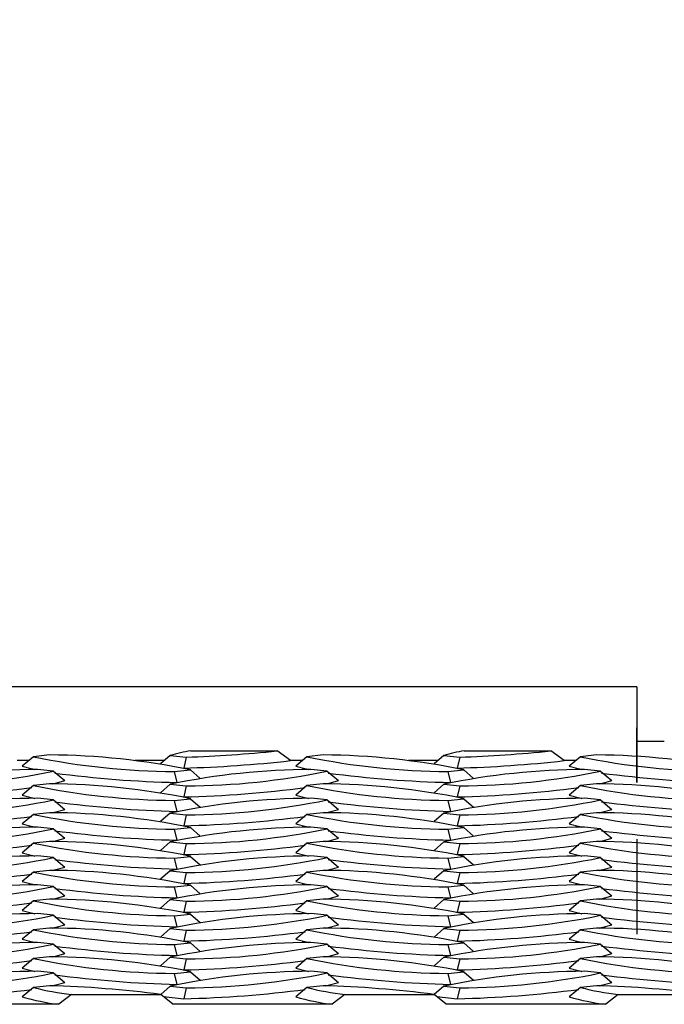
# Model space of a CAD drawing. Units: inches. Extents: x 170.3 to 197.4, y 234.4 to 247.7.
# Drawn here: x 182.2 to 182.4, y 241 to 241.3 of the extents above; entities that cross this region are included whole.
import ezdxf

# ---------------------------------------------------------------- set-up
doc = ezdxf.new("R2010")
doc.units = ezdxf.units.IN
doc.header["$LTSCALE"] = 0.25
doc.header["$MEASUREMENT"] = 0
doc.linetypes.add('CENTERX2', pattern=[0.7999999999999999, 0.5, -0.1, 0.1, -0.1])
doc.layers.add('ANNOTATIONS', color=1, linetype='Continuous')
doc.layers.add('EOD', color=7, linetype='Continuous')
doc.styles.add('ARIAL', font='arial.ttf', dxfattribs={"height": 0.09375})
doc.styles.get("Standard").update_dxf_attribs({"font": 'romans.shx'})
doc.dimstyles.new('DIMSTYLE_1', dxfattribs={"dimtxt": 0.125, "dimasz": 0.15, "dimexe": 0.18, "dimexo": 0.0625, "dimgap": 0.09, "dimtad": 0, "dimtih": 1, "dimtoh": 1, "dimlfac": 26.6666666667, "dimzin": 4, "dimdsep": 46, "dimtxsty": 'Standard', "dimcen": 0.09, "dimadec": 0, "dimazin": 0, "dimtp": 0.01, "dimtm": 0.01, "dimtfac": 1, "dimtofl": 0, "dimtmove": 0, "dimatfit": 3, "dimfxl": 1, "dimtolj": 1, "dimtzin": 4, "dimarcsym": 0})

# ---------------------------------------------------------------- blocks, each defined once
blk = doc.blocks.new('*D4')
at = {"layer": 'ANNOTATIONS', "color": 0, "linetype": 'Continuous', "lineweight": -2, "transparency": 16777216}
for p, q in [((180.9438537205334, 241.1581058136069), (180.9438537205334, 241.8846193787035)), ((185.4438537205334, 241.1581058136069), (185.4438537205334, 241.8846193787035)), ((181.0938537205334, 241.7046193787035), (183.0197600984324, 241.7046193787035)), ((185.2938537205333, 241.7046193787035), (183.3679473426343, 241.7046193787035))]:
    blk.add_line(p, q, dxfattribs=at)
at = {"layer": 'ANNOTATIONS', "color": 0, "linetype": 'Continuous', "transparency": 16777216}
for points in [[(181.0938537205334, 241.7296193787035), (181.0938537205334, 241.6796193787034), (180.9438537205334, 241.7046193787035)], [(185.2938537205333, 241.7296193787035), (185.2938537205333, 241.6796193787034), (185.4438537205334, 241.7046193787035)]]:
    blk.add_solid(points, dxfattribs=at)
at = {"layer": 'defpoints', "color": 0, "linetype": 'Continuous', "transparency": 16777216}
for p in [(185.4438537205334, 241.7046193787035), (180.9438537205334, 241.0956058136069), (185.4438537205334, 241.0956058136069)]:
    blk.add_point(p, dxfattribs=at)
at = {"layer": 'ANNOTATIONS', "color": 0, "linetype": 'Continuous', "transparency": 16777216, "insert": (183.1938537205334, 241.7514943787035), "char_height": 0.09375, "attachment_point": 2, "style": 'ARIAL'}
blk.add_mtext('\\A1;"A"', dxfattribs=at)
blk = doc.blocks.new('*D5')
at = {"layer": 'ANNOTATIONS', "color": 0, "linetype": 'Continuous', "lineweight": -2, "transparency": 16777216}
for p, q in [((179.9438537205334, 241.1307620636069), (179.9438537205334, 242.1346193787035)), ((186.4438537205334, 241.1307620636069), (186.4438537205334, 242.1346193787035)), ((180.0938537205334, 241.9546193787035), (183.0197600984324, 241.9546193787035)), ((186.2938537205333, 241.9546193787035), (183.3679473426343, 241.9546193787035))]:
    blk.add_line(p, q, dxfattribs=at)
at = {"layer": 'ANNOTATIONS', "color": 0, "linetype": 'Continuous', "transparency": 16777216}
for points in [[(180.0938537205334, 241.9796193787035), (180.0938537205334, 241.9296193787034), (179.9438537205334, 241.9546193787035)], [(186.2938537205333, 241.9796193787035), (186.2938537205333, 241.9296193787034), (186.4438537205334, 241.9546193787035)]]:
    blk.add_solid(points, dxfattribs=at)
at = {"layer": 'defpoints', "color": 0, "linetype": 'Continuous', "transparency": 16777216}
for p in [(186.4438537205334, 241.9546193787035), (179.9438537205334, 241.0682620636069), (186.4438537205334, 241.0682620636069)]:
    blk.add_point(p, dxfattribs=at)
at = {"layer": 'ANNOTATIONS', "color": 0, "linetype": 'Continuous', "transparency": 16777216, "insert": (183.1938537205334, 242.0014943787035), "char_height": 0.09375, "attachment_point": 2, "style": 'ARIAL'}
blk.add_mtext('\\A1;"B"', dxfattribs=at)

msp = doc.modelspace()

# ---------------------------------------------------------------- linework, layer by layer
at = {"layer": 'EOD', "linetype": 'Continuous'}
for p, q in [((182.3891662205334, 241.0995120636069), (182.0922912205334, 241.0995120636069)), ((182.3891662205334, 241.0995120636069), (182.3891662205334, 241.0721683136069)), ((182.3969787205333, 241.0838870636069), (182.3891662205334, 241.0838870636069)), ((182.2616897197263, 241.0811951413251), (182.2864204615653, 241.0811951413251)), ((182.2902190085938, 241.0783983398606), (182.2864204615653, 241.0811951413251)), ((182.3398147197263, 241.0811951413251), (182.3645454615653, 241.0811951413251)), ((182.3683440085938, 241.0783983398606), (182.3645454615653, 241.0811951413251)), ((182.2154218282122, 241.0783983398606), (182.2120940085938, 241.0783983398606)), ((182.2167640126956, 241.0795291933743), (182.2135387493759, 241.0768117574311)), ((182.2213620295122, 241.0800143276775), (182.2167640126956, 241.0795291933743)), ((182.2541451843382, 241.0783983398606), (182.2457789998293, 241.0783983398606)), ((182.255821363035, 241.0798930921808), (182.2530750736743, 241.0774440559285)), ((182.255821363035, 241.0798930921808), (182.2604193798517, 241.0794079578775)), ((182.2604193798517, 241.0794079578775), (182.2596671675272, 241.0762708605994)), ((182.2935468282122, 241.0783983398606), (182.2902190085938, 241.0783983398606)), ((182.2948890126956, 241.0795291933743), (182.2916637493759, 241.0768117574311)), ((182.2994870295122, 241.0800143276775), (182.2948890126956, 241.0795291933743)), ((182.3322701843382, 241.0783983398606), (182.3239039998293, 241.0783983398606)), ((182.333946363035, 241.0798930921808), (182.3312000736743, 241.0774440559285)), ((182.333946363035, 241.0798930921808), (182.3385443798517, 241.0794079578775)), ((182.3385443798517, 241.0794079578775), (182.3377921675272, 241.0762708605994)), ((182.3716718282122, 241.0783983398606), (182.3683440085938, 241.0783983398606)), ((182.3730140126956, 241.0795291933743), (182.3697887493759, 241.0768117574311)), ((182.3776120295122, 241.0800143276775), (182.3730140126956, 241.0795291933743)), ((182.2225110780317, 241.0754082731604), (182.217913061215, 241.0758934074637)), ((182.2225110780317, 241.0754082731604), (182.2257363413514, 241.0726908372173)), ((182.2569807108756, 241.0752859509878), (182.2615787276922, 241.0757710852911)), ((182.2569807108756, 241.0752859509878), (182.2577329232001, 241.0721488537097)), ((182.2615787276922, 241.0757710852911), (182.2643388858436, 241.0733096813795)), ((182.3006360780317, 241.0754082731604), (182.296038061215, 241.0758934074637)), ((182.3006360780317, 241.0754082731604), (182.3038613413514, 241.0726908372173)), ((182.3351057108756, 241.0752859509878), (182.3397037276922, 241.0757710852911)), ((182.3351057108756, 241.0752859509878), (182.3358579232001, 241.0721488537097)), ((182.3397037276922, 241.0757710852911), (182.3424638858436, 241.0733096813795)), ((182.3787610780317, 241.0754082731604), (182.374163061215, 241.0758934074637)), ((182.3787610780317, 241.0754082731604), (182.3819863413514, 241.0726908372173)), ((182.2167640126956, 241.0712862662707), (182.2135387493759, 241.0685688303276)), ((182.2213620295122, 241.071771400574), (182.2167640126956, 241.0712862662707)), ((182.255821363035, 241.0716501650772), (182.2530750736743, 241.0692011288249)), ((182.255821363035, 241.0716501650772), (182.2604193798517, 241.071165030774)), ((182.2604193798517, 241.071165030774), (182.2596671675272, 241.0680279334959)), ((182.2948890126956, 241.0712862662707), (182.2916637493759, 241.0685688303276)), ((182.2994870295122, 241.071771400574), (182.2948890126956, 241.0712862662707)), ((182.333946363035, 241.0716501650772), (182.3312000736743, 241.0692011288249)), ((182.333946363035, 241.0716501650772), (182.3385443798517, 241.071165030774)), ((182.3385443798517, 241.071165030774), (182.3377921675272, 241.0680279334959)), ((182.3730140126956, 241.0712862662707), (182.3697887493759, 241.0685688303276)), ((182.3776120295122, 241.071771400574), (182.3730140126956, 241.0712862662707)), ((182.2225110780317, 241.0671653460569), (182.217913061215, 241.0676504803601)), ((182.2225110780317, 241.0671653460569), (182.2257363413514, 241.0644479101137)), ((182.2569807108756, 241.0670430238843), (182.2615787276922, 241.0675281581875)), ((182.2569807108756, 241.0670430238843), (182.2577329232001, 241.0639059266062)), ((182.2615787276922, 241.0675281581875), (182.2643388858436, 241.0650667542759)), ((182.3006360780317, 241.0671653460569), (182.296038061215, 241.0676504803601)), ((182.3006360780317, 241.0671653460569), (182.3038613413514, 241.0644479101137)), ((182.3351057108756, 241.0670430238843), (182.3397037276922, 241.0675281581875)), ((182.3351057108756, 241.0670430238843), (182.3358579232001, 241.0639059266062)), ((182.3397037276922, 241.0675281581875), (182.3424638858436, 241.0650667542759)), ((182.3787610780317, 241.0671653460569), (182.374163061215, 241.0676504803601)), ((182.3787610780317, 241.0671653460569), (182.3819863413514, 241.0644479101137)), ((182.2167640126956, 241.0630433391672), (182.2135387493759, 241.060325903224)), ((182.2213620295122, 241.0635284734704), (182.2167640126956, 241.0630433391672)), ((182.255821363035, 241.0634072379736), (182.2530750736743, 241.0609582017214)), ((182.255821363035, 241.0634072379736), (182.2604193798517, 241.0629221036704)), ((182.2604193798517, 241.0629221036704), (182.2596671675272, 241.0597850063923)), ((182.2948890126956, 241.0630433391672), (182.2916637493759, 241.060325903224)), ((182.2994870295122, 241.0635284734704), (182.2948890126956, 241.0630433391672)), ((182.333946363035, 241.0634072379736), (182.3312000736743, 241.0609582017214)), ((182.333946363035, 241.0634072379736), (182.3385443798517, 241.0629221036704)), ((182.3385443798517, 241.0629221036704), (182.3377921675272, 241.0597850063923)), ((182.3730140126956, 241.0630433391672), (182.3697887493759, 241.060325903224)), ((182.3776120295122, 241.0635284734704), (182.3730140126956, 241.0630433391672)), ((182.2225110780317, 241.0589224189533), (182.217913061215, 241.0594075532566)), ((182.2225110780317, 241.0589224189533), (182.2257363413514, 241.0562049830102)), ((182.2569807108756, 241.0588000967807), (182.2615787276922, 241.0592852310839)), ((182.2569807108756, 241.0588000967807), (182.2577329232001, 241.0556629995026)), ((182.2615787276922, 241.0592852310839), (182.2643388858436, 241.0568238271724)), ((182.3006360780317, 241.0589224189533), (182.296038061215, 241.0594075532566)), ((182.3006360780317, 241.0589224189533), (182.3038613413514, 241.0562049830102)), ((182.3351057108756, 241.0588000967807), (182.3397037276922, 241.0592852310839)), ((182.3351057108756, 241.0588000967807), (182.3358579232001, 241.0556629995026)), ((182.3397037276922, 241.0592852310839), (182.3424638858436, 241.0568238271724)), ((182.3787610780317, 241.0589224189533), (182.374163061215, 241.0594075532566)), ((182.3787610780317, 241.0589224189533), (182.3819863413514, 241.0562049830102)), ((182.2213620295122, 241.0552855463669), (182.2167640126956, 241.0548004120636)), ((182.2994870295122, 241.0552855463669), (182.2948890126956, 241.0548004120636)), ((182.3776120295122, 241.0552855463669), (182.3730140126956, 241.0548004120636)), ((182.3891662205334, 241.0559851388193), (182.3891662205334, 241.028798340549)), ((182.2167640126956, 241.0548004120636), (182.2135387493759, 241.0520829761205)), ((182.255821363035, 241.0551643108701), (182.2530750736743, 241.0527152746178)), ((182.255821363035, 241.0551643108701), (182.2604193798517, 241.0546791765669)), ((182.2604193798517, 241.0546791765669), (182.2596671675272, 241.0515420792888)), ((182.2948890126956, 241.0548004120636), (182.2916637493759, 241.0520829761205)), ((182.333946363035, 241.0551643108701), (182.3312000736743, 241.0527152746178)), ((182.333946363035, 241.0551643108701), (182.3385443798517, 241.0546791765669)), ((182.3385443798517, 241.0546791765669), (182.3377921675272, 241.0515420792888)), ((182.3730140126956, 241.0548004120636), (182.3697887493759, 241.0520829761205)), ((182.2225110780317, 241.0506794918498), (182.217913061215, 241.051164626153)), ((182.2225110780317, 241.0506794918498), (182.2257363413514, 241.0479620559066)), ((182.2569807108756, 241.0505571696771), (182.2615787276922, 241.0510423039804)), ((182.2569807108756, 241.0505571696771), (182.2577329232001, 241.0474200723991)), ((182.2615787276922, 241.0510423039804), (182.2643388858436, 241.0485809000688)), ((182.3006360780317, 241.0506794918498), (182.296038061215, 241.051164626153)), ((182.3006360780317, 241.0506794918498), (182.3038613413514, 241.0479620559066)), ((182.3351057108756, 241.0505571696771), (182.3397037276922, 241.0510423039804)), ((182.3351057108756, 241.0505571696771), (182.3358579232001, 241.0474200723991)), ((182.3397037276922, 241.0510423039804), (182.3424638858436, 241.0485809000688)), ((182.3787610780317, 241.0506794918498), (182.374163061215, 241.051164626153)), ((182.3787610780317, 241.0506794918498), (182.3819863413514, 241.0479620559066)), ((182.2213620295122, 241.0470426192633), (182.2167640126956, 241.0465574849601)), ((182.255821363035, 241.0469213837666), (182.2530750736743, 241.0444723475143)), ((182.255821363035, 241.0469213837666), (182.2604193798517, 241.0464362494633)), ((182.2994870295122, 241.0470426192633), (182.2948890126956, 241.0465574849601)), ((182.333946363035, 241.0469213837666), (182.3312000736743, 241.0444723475143)), ((182.333946363035, 241.0469213837666), (182.3385443798517, 241.0464362494633)), ((182.3776120295122, 241.0470426192633), (182.3730140126956, 241.0465574849601)), ((182.2167640126956, 241.0465574849601), (182.2135387493759, 241.0438400490169)), ((182.2604193798517, 241.0464362494633), (182.2596671675272, 241.0432991521852)), ((182.2948890126956, 241.0465574849601), (182.2916637493759, 241.0438400490169)), ((182.3385443798517, 241.0464362494633), (182.3377921675272, 241.0432991521852)), ((182.3730140126956, 241.0465574849601), (182.3697887493759, 241.0438400490169)), ((182.2225110780317, 241.0424365647463), (182.217913061215, 241.0429216990495)), ((182.2225110780317, 241.0424365647463), (182.2257363413514, 241.0397191288031)), ((182.2569807108756, 241.0423142425736), (182.2615787276922, 241.0427993768768)), ((182.2569807108756, 241.0423142425736), (182.2577329232001, 241.0391771452955)), ((182.2615787276922, 241.0427993768768), (182.2643388858436, 241.0403379729653)), ((182.3006360780317, 241.0424365647463), (182.296038061215, 241.0429216990495)), ((182.3006360780317, 241.0424365647463), (182.3038613413514, 241.0397191288031)), ((182.3351057108756, 241.0423142425736), (182.3397037276922, 241.0427993768768)), ((182.3351057108756, 241.0423142425736), (182.3358579232001, 241.0391771452955)), ((182.3397037276922, 241.0427993768768), (182.3424638858436, 241.0403379729653)), ((182.3787610780317, 241.0424365647463), (182.374163061215, 241.0429216990495)), ((182.3787610780317, 241.0424365647463), (182.3819863413514, 241.0397191288031)), ((182.2213620295122, 241.0387996921598), (182.2167640126956, 241.0383145578565)), ((182.255821363035, 241.038678456663), (182.2530750736743, 241.0362294204107)), ((182.255821363035, 241.038678456663), (182.2604193798517, 241.0381933223598)), ((182.2994870295122, 241.0387996921598), (182.2948890126956, 241.0383145578565)), ((182.333946363035, 241.038678456663), (182.3312000736743, 241.0362294204107)), ((182.333946363035, 241.038678456663), (182.3385443798517, 241.0381933223598)), ((182.3776120295122, 241.0387996921598), (182.3730140126956, 241.0383145578565)), ((182.2167640126956, 241.0383145578565), (182.2135387493759, 241.0355971219134)), ((182.2604193798517, 241.0381933223598), (182.2596671675272, 241.0350562250817)), ((182.2948890126956, 241.0383145578565), (182.2916637493759, 241.0355971219134)), ((182.3385443798517, 241.0381933223598), (182.3377921675272, 241.0350562250817)), ((182.3730140126956, 241.0383145578565), (182.3697887493759, 241.0355971219134)), ((182.2225110780317, 241.0341936376427), (182.217913061215, 241.0346787719459)), ((182.2225110780317, 241.0341936376427), (182.2257363413514, 241.0314762016995)), ((182.2569807108756, 241.03407131547), (182.2615787276922, 241.0345564497733)), ((182.2569807108756, 241.03407131547), (182.2577329232001, 241.030934218192)), ((182.2615787276922, 241.0345564497733), (182.2643388858436, 241.0320950458617)), ((182.3006360780317, 241.0341936376427), (182.296038061215, 241.0346787719459)), ((182.3006360780317, 241.0341936376427), (182.3038613413514, 241.0314762016995)), ((182.3351057108756, 241.03407131547), (182.3397037276922, 241.0345564497733)), ((182.3351057108756, 241.03407131547), (182.3358579232001, 241.030934218192)), ((182.3397037276922, 241.0345564497733), (182.3424638858436, 241.0320950458617)), ((182.3787610780317, 241.0341936376427), (182.374163061215, 241.0346787719459)), ((182.3787610780317, 241.0341936376427), (182.3819863413514, 241.0314762016995)), ((182.2167640126956, 241.030071630753), (182.2135387493759, 241.0273541948098)), ((182.2213620295122, 241.0305567650562), (182.2167640126956, 241.030071630753)), ((182.255821363035, 241.0304355295595), (182.2530750736743, 241.0279864933072)), ((182.255821363035, 241.0304355295595), (182.2604193798517, 241.0299503952562)), ((182.2604193798517, 241.0299503952562), (182.2596671675272, 241.0268132979781)), ((182.2948890126956, 241.030071630753), (182.2916637493759, 241.0273541948098)), ((182.2994870295122, 241.0305567650562), (182.2948890126956, 241.030071630753)), ((182.333946363035, 241.0304355295595), (182.3312000736743, 241.0279864933072)), ((182.333946363035, 241.0304355295595), (182.3385443798517, 241.0299503952562)), ((182.3385443798517, 241.0299503952562), (182.3377921675272, 241.0268132979781)), ((182.3730140126956, 241.030071630753), (182.3697887493759, 241.0273541948098)), ((182.3776120295122, 241.0305567650562), (182.3730140126956, 241.030071630753)), ((182.2225110780317, 241.0259507105391), (182.217913061215, 241.0264358448424)), ((182.2225110780317, 241.0259507105391), (182.2257363413514, 241.023233274596)), ((182.2569807108756, 241.0258283883665), (182.2615787276922, 241.0263135226697)), ((182.2569807108756, 241.0258283883665), (182.2577329232001, 241.0226912910884)), ((182.2615787276922, 241.0263135226697), (182.2643388858436, 241.0238521187582)), ((182.3006360780317, 241.0259507105391), (182.296038061215, 241.0264358448424)), ((182.3006360780317, 241.0259507105391), (182.3038613413514, 241.023233274596)), ((182.3351057108756, 241.0258283883665), (182.3397037276922, 241.0263135226697)), ((182.3351057108756, 241.0258283883665), (182.3358579232001, 241.0226912910884)), ((182.3397037276922, 241.0263135226697), (182.3424638858436, 241.0238521187582)), ((182.3787610780317, 241.0259507105391), (182.374163061215, 241.0264358448424)), ((182.3787610780317, 241.0259507105391), (182.3819863413514, 241.023233274596)), ((182.2167640126956, 241.0218287036494), (182.2135387493759, 241.0191112677063)), ((182.2213620295122, 241.0223138379527), (182.2167640126956, 241.0218287036494)), ((182.255821363035, 241.0221926024559), (182.2530750736743, 241.0197435662036)), ((182.255821363035, 241.0221926024559), (182.2604193798517, 241.0217074681527)), ((182.2604193798517, 241.0217074681527), (182.2596671675272, 241.0185703708746)), ((182.2948890126956, 241.0218287036494), (182.2916637493759, 241.0191112677063)), ((182.2994870295122, 241.0223138379527), (182.2948890126956, 241.0218287036494)), ((182.333946363035, 241.0221926024559), (182.3312000736743, 241.0197435662036)), ((182.333946363035, 241.0221926024559), (182.3385443798517, 241.0217074681527)), ((182.3385443798517, 241.0217074681527), (182.3377921675272, 241.0185703708746)), ((182.3730140126956, 241.0218287036494), (182.3697887493759, 241.0191112677063)), ((182.3776120295122, 241.0223138379527), (182.3730140126956, 241.0218287036494)), ((182.2225110780317, 241.0177077834356), (182.217913061215, 241.0181929177388)), ((182.2225110780317, 241.0177077834356), (182.2257363413514, 241.0149903474924)), ((182.2569807108756, 241.0175854612629), (182.2615787276922, 241.0180705955662)), ((182.2569807108756, 241.0175854612629), (182.2577329232001, 241.0144483639849)), ((182.2615787276922, 241.0180705955662), (182.2643388858436, 241.0156091916546)), ((182.3006360780317, 241.0177077834356), (182.296038061215, 241.0181929177388)), ((182.3006360780317, 241.0177077834356), (182.3038613413514, 241.0149903474924)), ((182.3351057108756, 241.0175854612629), (182.3397037276922, 241.0180705955662)), ((182.3351057108756, 241.0175854612629), (182.3358579232001, 241.0144483639849)), ((182.3397037276922, 241.0180705955662), (182.3424638858436, 241.0156091916546)), ((182.3787610780317, 241.0177077834356), (182.374163061215, 241.0181929177388)), ((182.3787610780317, 241.0177077834356), (182.3819863413514, 241.0149903474924)), ((182.2167640126956, 241.0135857765459), (182.2135387493759, 241.0108683406027)), ((182.2213620295122, 241.0140709108491), (182.2167640126956, 241.0135857765459)), ((182.255821363035, 241.0139496753524), (182.2531229575902, 241.0115433401525)), ((182.255821363035, 241.0139496753524), (182.2604193798517, 241.0134645410491)), ((182.2604193798517, 241.0134645410491), (182.2596671675272, 241.010327443771)), ((182.2948890126956, 241.0135857765459), (182.2916637493759, 241.0108683406027)), ((182.2994870295122, 241.0140709108491), (182.2948890126956, 241.0135857765459)), ((182.333946363035, 241.0139496753524), (182.3312479575902, 241.0115433401525)), ((182.333946363035, 241.0139496753524), (182.3385443798517, 241.0134645410491)), ((182.3385443798517, 241.0134645410491), (182.3377921675272, 241.010327443771)), ((182.3730140126956, 241.0135857765459), (182.3697887493759, 241.0108683406027)), ((182.3776120295122, 241.0140709108491), (182.3730140126956, 241.0135857765459)), ((182.22757015322, 241.0115424073001), (182.2240065215848, 241.0087456058356)), ((182.22757015322, 241.0115424073001), (182.2531309136976, 241.0115424073001)), ((182.2565478705764, 241.0087456058356), (182.2531309136976, 241.0115424073001)), ((182.2538677005802, 241.0109393424371), (182.2596671675272, 241.010327443771)), ((182.30569515322, 241.0115424073001), (182.3021315215848, 241.0087456058356)), ((182.30569515322, 241.0115424073001), (182.3312559136976, 241.0115424073001)), ((182.3346728705764, 241.0087456058356), (182.3312559136976, 241.0115424073001)), ((182.3319927005802, 241.0109393424371), (182.3377921675272, 241.010327443771)), ((182.38382015322, 241.0115424073001), (182.3802565215848, 241.0087456058356)), ((182.38382015322, 241.0115424073001), (182.4093809136976, 241.0115424073001)), ((182.2240065215848, 241.0087456058356), (182.1784228705764, 241.0087456058356)), ((182.3021315215848, 241.0087456058356), (182.2565478705764, 241.0087456058356)), ((182.3802565215848, 241.0087456058356), (182.3346728705764, 241.0087456058356))]:
    msp.add_line(p, q, dxfattribs=at)
at = {"layer": 'EOD', "linetype": 'CENTERX2'}
msp.add_line((182.3891662205334, 241.0721683136069), (182.3891662205334, 241.0877933136069), dxfattribs=at)
at = {"layer": 'EOD', "linetype": 'Continuous', "flags": 128}
for points in [[(182.2135387493759, 241.0768117574311), (182.2164935625213, 241.0760155205886), (182.2171706802632, 241.0758651508106)], [(182.2916637493759, 241.0768117574311), (182.2946185625213, 241.0760155205886), (182.2952956802632, 241.0758651508106)], [(182.3697887493759, 241.0768117574311), (182.3727435625213, 241.0760155205886), (182.3734206802632, 241.0758651508106)], [(182.2221001388809, 241.0717433095391), (182.2227815282059, 241.0718946003747), (182.2257363413514, 241.0726908372173)], [(182.3002251388808, 241.0717433095391), (182.3009065282059, 241.0718946003747), (182.3038613413514, 241.0726908372173)], [(182.3783501388809, 241.0717433095391), (182.3790315282059, 241.0718946003747), (182.3819863413514, 241.0726908372173)], [(182.2135387493759, 241.0685688303276), (182.2164935625213, 241.067772593485), (182.2171706802632, 241.067622223707)], [(182.2916637493759, 241.0685688303276), (182.2946185625213, 241.067772593485), (182.2952956802631, 241.0676222237071)], [(182.3697887493759, 241.0685688303276), (182.3727435625213, 241.067772593485), (182.3734206802631, 241.067622223707)], [(182.2221001388809, 241.0635003824356), (182.2227815282059, 241.0636516732712), (182.2257363413514, 241.0644479101137)], [(182.3002251388809, 241.0635003824356), (182.3009065282059, 241.0636516732712), (182.3038613413514, 241.0644479101137)], [(182.378350138881, 241.0635003824356), (182.3790315282059, 241.0636516732712), (182.3819863413514, 241.0644479101137)], [(182.2135387493759, 241.060325903224), (182.2164935625213, 241.0595296663815), (182.2171706802632, 241.0593792966035)], [(182.2916637493759, 241.060325903224), (182.2946185625213, 241.0595296663815), (182.2952956802632, 241.0593792966035)], [(182.3697887493759, 241.060325903224), (182.3727435625213, 241.0595296663815), (182.3734206802631, 241.0593792966035)], [(182.222100138881, 241.055257455332), (182.2227815282059, 241.0554087461676), (182.2257363413514, 241.0562049830102)], [(182.300225138881, 241.0552574553321), (182.3009065282059, 241.0554087461676), (182.3038613413514, 241.0562049830102)], [(182.3783501388809, 241.055257455332), (182.3790315282059, 241.0554087461676), (182.3819863413514, 241.0562049830102)], [(182.2135387493759, 241.0520829761205), (182.2164935625213, 241.0512867392779), (182.2171706802633, 241.0511363694999)], [(182.2916637493759, 241.0520829761205), (182.2946185625213, 241.0512867392779), (182.2952956802631, 241.0511363694999)], [(182.3697887493759, 241.0520829761205), (182.3727435625213, 241.0512867392779), (182.3734206802632, 241.0511363694999)], [(182.222100138881, 241.0470145282285), (182.2227815282059, 241.0471658190641), (182.2257363413514, 241.0479620559066)], [(182.3002251388809, 241.0470145282285), (182.3009065282059, 241.0471658190641), (182.3038613413514, 241.0479620559066)], [(182.3783501388809, 241.0470145282285), (182.3790315282059, 241.0471658190641), (182.3819863413514, 241.0479620559066)], [(182.2135387493759, 241.0438400490169), (182.2164935625213, 241.0430438121743), (182.2171706802631, 241.0428934423964)], [(182.2916637493759, 241.0438400490169), (182.2946185625213, 241.0430438121743), (182.2952956802632, 241.0428934423964)], [(182.3697887493759, 241.0438400490169), (182.3727435625213, 241.0430438121743), (182.3734206802631, 241.0428934423964)], [(182.2221001388811, 241.038771601125), (182.2227815282059, 241.0389228919605), (182.2257363413514, 241.0397191288031)], [(182.3002251388809, 241.0387716011249), (182.3009065282059, 241.0389228919605), (182.3038613413514, 241.0397191288031)], [(182.3783501388809, 241.0387716011249), (182.3790315282059, 241.0389228919605), (182.3819863413514, 241.0397191288031)], [(182.2135387493759, 241.0355971219134), (182.2164935625213, 241.0348008850708), (182.2171706802631, 241.0346505152929)], [(182.2916637493759, 241.0355971219134), (182.2946185625213, 241.0348008850708), (182.2952956802631, 241.0346505152929)], [(182.3697887493759, 241.0355971219134), (182.3727435625213, 241.0348008850708), (182.3734206802631, 241.0346505152929)], [(182.222100138881, 241.0305286740214), (182.2227815282059, 241.030679964857), (182.2257363413514, 241.0314762016995)], [(182.3002251388809, 241.0305286740214), (182.3009065282059, 241.030679964857), (182.3038613413514, 241.0314762016995)], [(182.3783501388809, 241.0305286740214), (182.3790315282059, 241.030679964857), (182.3819863413514, 241.0314762016995)], [(182.2135387493759, 241.0273541948098), (182.2164935625213, 241.0265579579673), (182.2171706802631, 241.0264075881893)], [(182.2916637493759, 241.0273541948098), (182.2946185625213, 241.0265579579673), (182.2952956802632, 241.0264075881893)], [(182.3697887493759, 241.0273541948098), (182.3727435625213, 241.0265579579673), (182.3734206802632, 241.0264075881893)], [(182.222100138881, 241.0222857469178), (182.2227815282059, 241.0224370377534), (182.2257363413514, 241.023233274596)], [(182.3002251388809, 241.0222857469178), (182.3009065282059, 241.0224370377534), (182.3038613413514, 241.023233274596)], [(182.3783501388809, 241.0222857469178), (182.3790315282059, 241.0224370377534), (182.3819863413514, 241.023233274596)], [(182.2135387493759, 241.0191112677063), (182.2164935625213, 241.0183150308637), (182.2171706802631, 241.0181646610857)], [(182.2916637493759, 241.0191112677063), (182.2946185625213, 241.0183150308637), (182.2952956802631, 241.0181646610858)], [(182.3697887493759, 241.0191112677063), (182.3727435625213, 241.0183150308637), (182.3734206802632, 241.0181646610857)], [(182.222100138881, 241.0140428198143), (182.2227815282059, 241.0141941106499), (182.2257363413514, 241.0149903474924)], [(182.3002251388809, 241.0140428198143), (182.3009065282059, 241.0141941106499), (182.3038613413514, 241.0149903474924)], [(182.3783501388809, 241.0140428198143), (182.3790315282059, 241.0141941106499), (182.3819863413514, 241.0149903474924)]]:
    msp.add_lwpolyline(points, dxfattribs=at)
at = {"layer": 'EOD', "linetype": 'Continuous'}
for centre, radius, start, end in [((182.2701514095149, 241.0291827535449), 0.05269619224082321, 99.2402714318565, 105.7795645211847), ((182.2485362081978, 241.4423256289936), 0.3631121669358617, 271.875390676936, 275.9886871132878), ((182.3482764095149, 241.0291827535447), 0.0526961922409943, 99.2402714318565, 105.7795645211678), ((182.3266612081978, 241.4423256289936), 0.363112166935914, 271.875390676936, 275.9886871132861), ((182.2581806704567, 241.2793639396239), 0.2040815164309303, 258.2909631489223, 269.6631100310024), ((182.2201620699312, 240.8759363390418), 0.2040815164305766, 78.29096314891069, 89.66311003101056), ((182.2491298365531, 241.4480279234807), 0.3719063714783225, 271.6235952008214, 276.3431344031737), ((182.3363056704567, 241.2793639396239), 0.2040815164309454, 258.2909631489223, 269.6631100310024), ((182.2982870699312, 240.8759363390418), 0.2040815164305928, 78.29096314891069, 89.66311003101056), ((182.3272548365531, 241.4480279234807), 0.3719063714783144, 271.6235952008214, 276.3431344031737), ((182.4144306704567, 241.2793639396239), 0.2040815164309312, 258.2909631489223, 269.6631100310024), ((182.3764120699312, 240.8759363390418), 0.2040815164305766, 78.29096314891069, 89.66311003101056), ((182.2191130207961, 240.8718154188279), 0.2040815164305855, 90.33688996898947, 101.7090368510895), ((182.1810944202706, 241.2752430194099), 0.2040815164307143, 270.3368899689911, 281.7090368510858), ((182.2972380207961, 240.8718154188279), 0.2040815164305926, 90.33688996898947, 101.7090368510895), ((182.2592194202706, 241.2752430194098), 0.2040815164306488, 270.3368899689911, 281.7090368510878), ((182.3753630207961, 240.8718154188279), 0.2040815164306356, 90.33688996898947, 101.7090368510895), ((182.3373444202706, 241.2752430194098), 0.204081516430654, 270.3368899689911, 281.7090368510874), ((182.2651204307089, 241.3933698195205), 0.3213059043086112, 262.4346050156698, 268.6825318252351), ((182.3432454307089, 241.3933698195204), 0.3213059043086077, 262.4346050156698, 268.6825318252335), ((182.4213704307089, 241.3933698195202), 0.3213059043083638, 262.4346050156665, 268.6825318252367), ((182.1740849599897, 241.3904810051016), 0.3225392895946155, 271.3248140849281, 277.5172654174824), ((182.2581806704566, 241.27112101252), 0.2040815164305919, 258.2909631489104, 269.6631100310105), ((182.2201620699311, 240.8676934119381), 0.2040815164307259, 78.29096314891568, 89.66311003100729), ((182.2522099599897, 241.3904810051016), 0.3225392895946154, 271.3248140849281, 277.5172654174808), ((182.3363056704566, 241.27112101252), 0.2040815164306077, 258.2909631489104, 269.6631100310105), ((182.2982870699311, 240.8676934119381), 0.2040815164307259, 78.29096314891568, 89.66311003100729), ((182.3303349599897, 241.3904810051017), 0.3225392895947694, 271.3248140849297, 277.5172654174808), ((182.4144306704566, 241.27112101252), 0.2040815164305785, 258.2909631489104, 269.6631100310105), ((182.3764120699311, 240.8676934119381), 0.2040815164307064, 78.29096314891402, 89.66311003100893), ((182.2191130207961, 240.8635724917243), 0.2040815164306592, 90.3368899689911, 101.709036851086), ((182.1810944202706, 241.2670000923063), 0.2040815164306868, 270.3368899689927, 281.7090368510878), ((182.2651204307089, 241.3851268924178), 0.3213059043095194, 262.4346050156797, 268.682531825227), ((182.2972380207961, 240.8635724917243), 0.2040815164306761, 90.3368899689911, 101.709036851086), ((182.2592194202706, 241.2670000923062), 0.2040815164306416, 270.3368899689927, 281.709036851091), ((182.3432454307089, 241.3851268924174), 0.3213059043091474, 262.4346050156747, 268.6825318252302), ((182.3753630207961, 240.8635724917243), 0.2040815164307152, 90.3368899689911, 101.7090368510843), ((182.3373444202706, 241.2670000923062), 0.2040815164306416, 270.3368899689927, 281.709036851091), ((182.421370430709, 241.3851268924184), 0.3213059043100903, 262.4346050156846, 268.6825318252221), ((182.1740849599897, 241.3822380779981), 0.3225392895946583, 271.3248140849297, 277.5172654174824), ((182.2581806704567, 241.2628780854166), 0.204081516430693, 258.2909631489156, 269.6631100310105), ((182.2201620699311, 240.8594504848345), 0.204081516430733, 78.29096314891402, 89.66311003100729), ((182.2522099599897, 241.3822380779978), 0.3225392895943882, 271.3248140849281, 277.5172654174857), ((182.3363056704567, 241.2628780854166), 0.2040815164307064, 258.2909631489156, 269.6631100310105), ((182.2982870699311, 240.8594504848346), 0.2040815164306958, 78.29096314891257, 89.66311003100729), ((182.3303349599897, 241.382238077998), 0.3225392895946014, 271.3248140849281, 277.5172654174841), ((182.4144306704567, 241.2628780854166), 0.2040815164307367, 258.2909631489156, 269.6631100310072), ((182.3764120699312, 240.8594504848347), 0.2040815164305914, 78.29096314890903, 89.66311003101056), ((182.2191130207961, 240.8553295646207), 0.204081516430687, 90.33688996899272, 101.7090368510878), ((182.1810944202706, 241.2587571652029), 0.2040815164308522, 270.3368899689976, 281.7090368510827), ((182.265120430709, 241.3768839653146), 0.3213059043098663, 262.4346050156813, 268.6825318252237), ((182.2972380207961, 240.8553295646207), 0.2040815164306833, 90.33688996899272, 101.7090368510875), ((182.2592194202706, 241.2587571652029), 0.2040815164308833, 270.3368899689976, 281.7090368510827), ((182.343245430709, 241.3768839653144), 0.3213059043096793, 262.4346050156813, 268.6825318252253), ((182.3753630207961, 240.8553295646207), 0.2040815164307286, 90.33688996899272, 101.709036851086), ((182.3373444202706, 241.2587571652028), 0.2040815164307428, 270.3368899689927, 281.7090368510858), ((182.4213704307089, 241.3768839653142), 0.3213059043094544, 262.434605015678, 268.682531825227), ((182.2201620699311, 240.851207557731), 0.2040815164307185, 78.29096314891216, 89.66311003100567), ((182.2982870699311, 240.851207557731), 0.2040815164306975, 78.29096314891216, 89.66311003100567), ((182.3764120699311, 240.8512075577308), 0.2040815164309445, 78.29096314892233, 89.66311003100242), ((182.1740849599897, 241.3739951508949), 0.3225392895950262, 271.3248140849297, 277.5172654174758), ((182.2581806704567, 241.254635158313), 0.2040815164306939, 258.2909631489156, 269.6631100310105), ((182.2522099599897, 241.3739951508946), 0.3225392895947558, 271.3248140849281, 277.5172654174792), ((182.3363056704567, 241.254635158313), 0.2040815164307064, 258.2909631489156, 269.6631100310105), ((182.3303349599897, 241.3739951508946), 0.3225392895947256, 271.3248140849265, 277.5172654174792), ((182.4144306704567, 241.254635158313), 0.2040815164307108, 258.2909631489156, 269.6631100310089), ((182.2191130207961, 240.8470866375172), 0.2040815164306864, 90.3368899689911, 101.709036851086), ((182.1810944202706, 241.2505142380992), 0.2040815164307064, 270.3368899689911, 281.7090368510858), ((182.2651204307089, 241.3686410382102), 0.3213059043089866, 262.4346050156714, 268.6825318252302), ((182.2972380207961, 240.8470866375172), 0.2040815164307021, 90.3368899689911, 101.709036851086), ((182.2592194202706, 241.2505142380991), 0.2040815164306149, 270.3368899689911, 281.709036851091), ((182.3432454307089, 241.36864103821), 0.3213059043088009, 262.4346050156698, 268.6825318252302), ((182.3753630207961, 240.8470866375171), 0.2040815164307463, 90.33688996899272, 101.7090368510843), ((182.3373444202706, 241.250514238099), 0.2040815164305759, 270.3368899689895, 281.709036851091), ((182.4213704307089, 241.3686410382099), 0.3213059043086736, 262.4346050156681, 268.6825318252319), ((182.2201620699311, 240.8429646306274), 0.2040815164307021, 78.29096314891402, 89.66311003100893), ((182.2982870699311, 240.8429646306274), 0.2040815164307172, 78.29096314891402, 89.66311003100729), ((182.3764120699311, 240.8429646306274), 0.2040815164307388, 78.29096314891402, 89.66311003100729), ((182.1740849599897, 241.365752223791), 0.3225392895946794, 271.3248140849281, 277.5172654174808), ((182.2581806704566, 241.2463922312093), 0.2040815164305759, 258.2909631489104, 269.6631100310105), ((182.2522099599897, 241.3657522237909), 0.3225392895945721, 271.3248140849281, 277.5172654174824), ((182.3363056704567, 241.2463922312095), 0.2040815164306967, 258.290963148914, 269.6631100310072), ((182.3303349599897, 241.3657522237908), 0.3225392895945407, 271.3248140849265, 277.5172654174824), ((182.4144306704566, 241.2463922312093), 0.2040815164305855, 258.2909631489104, 269.6631100310105), ((182.2191130207961, 240.8388437104134), 0.2040815164309178, 90.33688996899923, 101.7090368510795), ((182.1810944202706, 241.2422713109959), 0.204081516430934, 270.3368899689992, 281.709036851081), ((182.2651204307089, 241.3603981111066), 0.3213059043089982, 262.4346050156714, 268.6825318252302), ((182.2972380207961, 240.8388437104134), 0.204081516430925, 90.33688996899923, 101.7090368510791), ((182.2592194202706, 241.2422713109958), 0.2040815164308967, 270.3368899689992, 281.709036851081), ((182.3432454307089, 241.3603981111071), 0.3213059043094057, 262.4346050156747, 268.6825318252253), ((182.3753630207961, 240.8388437104134), 0.2040815164309676, 90.33688996899923, 101.7090368510791), ((182.3373444202706, 241.2422713109958), 0.2040815164309032, 270.3368899689992, 281.7090368510827), ((182.4213704307089, 241.3603981111064), 0.3213059043087518, 262.4346050156698, 268.6825318252319), ((182.2201620699311, 240.8347217035239), 0.2040815164306824, 78.29096314891257, 89.66311003100729), ((182.2982870699311, 240.8347217035239), 0.2040815164307404, 78.29096314891402, 89.66311003100729), ((182.3764120699311, 240.8347217035239), 0.2040815164307118, 78.29096314891402, 89.66311003100729), ((182.1740849599898, 241.3575092966863), 0.3225392895935605, 271.3248140849183, 277.5172654174922), ((182.2581806704567, 241.2381493041062), 0.2040815164309489, 258.2909631489209, 269.6631100310024), ((182.2522099599898, 241.3575092966865), 0.3225392895937325, 271.3248140849199, 277.5172654174906), ((182.3363056704567, 241.2381493041062), 0.2040815164309766, 258.2909631489223, 269.6631100310024), ((182.3303349599898, 241.3575092966865), 0.3225392895937427, 271.3248140849183, 277.5172654174906), ((182.4144306704567, 241.238149304106), 0.2040815164308147, 258.2909631489188, 269.6631100310057), ((182.2191130207961, 240.8306007833102), 0.2040815164305864, 90.33688996898947, 101.7090368510895), ((182.1810944202706, 241.2340283838921), 0.2040815164307064, 270.3368899689911, 281.7090368510858), ((182.2651204307089, 241.3521551840032), 0.3213059043090717, 262.4346050156747, 268.6825318252319), ((182.2972380207961, 240.8306007833102), 0.2040815164305526, 90.33688996898783, 101.7090368510895), ((182.2592194202706, 241.234028383892), 0.204081516430656, 270.3368899689927, 281.7090368510893), ((182.3432454307089, 241.3521551840029), 0.3213059043088075, 262.434605015673, 268.6825318252351), ((182.3753630207961, 240.8306007833102), 0.2040815164305911, 90.33688996898947, 101.7090368510895), ((182.3373444202706, 241.2340283838921), 0.2040815164307099, 270.3368899689927, 281.7090368510858), ((182.4213704307089, 241.352155184003), 0.3213059043088867, 262.434605015673, 268.6825318252335), ((182.2581806704567, 241.2299063770024), 0.2040815164306921, 258.2909631489156, 269.6631100310105), ((182.2201620699311, 240.8264787764203), 0.2040815164307021, 78.29096314891402, 89.66311003100893), ((182.3363056704566, 241.2299063770022), 0.2040815164305908, 258.2909631489104, 269.6631100310121), ((182.2982870699311, 240.8264787764203), 0.2040815164307543, 78.29096314891734, 89.66311003100729), ((182.4144306704566, 241.2299063770022), 0.2040815164305846, 258.2909631489104, 269.6631100310105), ((182.3764120699311, 240.8264787764203), 0.2040815164307146, 78.29096314891402, 89.66311003100893), ((182.1740849599897, 241.3492663695843), 0.3225392895950566, 271.3248140849313, 277.5172654174775), ((182.2522099599897, 241.349266369584), 0.3225392895947864, 271.3248140849297, 277.5172654174808), ((182.3303349599897, 241.349266369584), 0.3225392895947559, 271.3248140849281, 277.5172654174808), ((182.2191130207961, 240.8223578562065), 0.2040815164307685, 90.3368899689911, 101.7090368510827), ((182.1810944202706, 241.2257854567885), 0.2040815164306344, 270.3368899689927, 281.709036851091), ((182.2651204307089, 241.3439122568997), 0.3213059043091697, 262.4346050156747, 268.6825318252302), ((182.2972380207961, 240.8223578562065), 0.2040815164307099, 90.3368899689911, 101.709036851086), ((182.2592194202706, 241.2257854567885), 0.2040815164307197, 270.3368899689943, 281.7090368510874), ((182.343245430709, 241.3439122569005), 0.3213059043099152, 262.4346050156813, 268.6825318252221), ((182.3753630207961, 240.8223578562064), 0.2040815164308085, 90.33688996899272, 101.7090368510812), ((182.3373444202706, 241.2257854567885), 0.2040815164306388, 270.3368899689927, 281.709036851091), ((182.4213704307089, 241.343912256899), 0.3213059043084777, 262.4346050156698, 268.6825318252367), ((182.2581806704567, 241.221663449899), 0.2040815164308407, 258.2909631489173, 269.6631100310024), ((182.2201620699311, 240.8182358493168), 0.2040815164307188, 78.29096314891402, 89.66311003100729), ((182.3363056704567, 241.221663449899), 0.2040815164309152, 258.2909631489188, 269.6631100310008), ((182.2982870699312, 240.8182358493169), 0.2040815164305704, 78.29096314891069, 89.66311003101056), ((182.4144306704567, 241.221663449899), 0.2040815164308592, 258.2909631489173, 269.6631100310024), ((182.3764120699311, 240.8182358493167), 0.2040815164307992, 78.29096314891568, 89.66311003100404), ((182.1740849599898, 241.3410234424788), 0.3225392895931665, 271.324814084915, 277.5172654174972), ((182.2522099599898, 241.3410234424796), 0.3225392895939457, 271.3248140849216, 277.5172654174889), ((182.3303349599898, 241.3410234424794), 0.3225392895937528, 271.3248140849199, 277.5172654174906), ((182.2191130207961, 240.8141149291029), 0.2040815164307704, 90.33688996899598, 101.709036851086), ((182.1810944202706, 241.2175425296849), 0.2040815164306859, 270.3368899689911, 281.7090368510874), ((182.2651204307089, 241.3356693297964), 0.321305904309432, 262.434605015678, 268.6825318252286), ((182.2972380207961, 240.814114929103), 0.2040815164306637, 90.33688996899272, 101.7090368510878), ((182.2592194202706, 241.217542529685), 0.2040815164307401, 270.3368899689943, 281.7090368510858), ((182.343245430709, 241.3356693297967), 0.3213059043096793, 262.4346050156813, 268.6825318252253), ((182.3753630207961, 240.814114929103), 0.2040815164306672, 90.33688996899272, 101.7090368510878), ((182.3373444202706, 241.217542529685), 0.2040815164307447, 270.3368899689943, 281.7090368510858), ((182.4213704307089, 241.3356693297964), 0.3213059043094562, 262.434605015678, 268.682531825227), ((182.1740849599897, 241.3327805153776), 0.322539289595472, 271.3248140849362, 277.517265417474), ((182.2359705511821, 241.085562262795), 0.07449500448622191, 255.0590639091187, 263.5252937713088), ((182.2127145415131, 240.7045800614713), 0.3096116355973486, 82.49926377657364, 88.39951426458015), ((182.2522099599897, 241.3327805153774), 0.3225392895952419, 271.3248140849346, 277.5172654174758), ((182.3140955511821, 241.0855622627952), 0.07449500448646207, 255.0590639091343, 263.5252937712972), ((182.2908395415131, 240.7045800614714), 0.3096116355972554, 82.49926377657198, 88.39951426458015), ((182.3303349599897, 241.3327805153773), 0.3225392895951847, 271.3248140849329, 277.5172654174758), ((182.3922205511821, 241.0855622627953), 0.07449500448648963, 255.0590639091375, 263.5252937712989), ((182.3689645415131, 240.7045800614715), 0.3096116355972169, 82.49926377657198, 88.39951426458177), ((182.2319381328819, 241.0747295579679), 0.06645895272092547, 253.927507953019, 263.1456391266863), ((182.3100631328819, 241.0747295579679), 0.06645895272092547, 253.927507953019, 263.1456391266863), ((182.388188132882, 241.074729557968), 0.06645895272107306, 253.9275079530326, 263.1456391266781)]:
    msp.add_arc(centre, radius, start, end, dxfattribs=at)

# ---------------------------------------------------------------- dimensions: what is measured, and where the dimension line sits
at = {"layer": 'ANNOTATIONS', "linetype": 'Continuous'}
for base, p1, p2, text, picture, middle in [((186.4438537205334, 241.9546193787035), (179.9438537205334, 241.0682620636069), (186.4438537205334, 241.0682620636069), '"B"', '*D5', (183.1938537205334, 241.9546193787035)), ((185.4438537205334, 241.7046193787035), (180.9438537205334, 241.0956058136069), (185.4438537205334, 241.0956058136069), '"A"', '*D4', (183.1938537205334, 241.7046193787035))]:
    dim = msp.add_linear_dim(base=base, p1=p1, p2=p2, text=text, dimstyle='DIMSTYLE_1', override={"dimtxt": 0.08, "dimtxsty": 'ARIAL'}, dxfattribs=at)
    dim.commit()
    dim.dimension.update_dxf_attribs({"geometry": picture, "text_midpoint": middle, "dimtype": 160})

doc.saveas('drawing.dxf')
